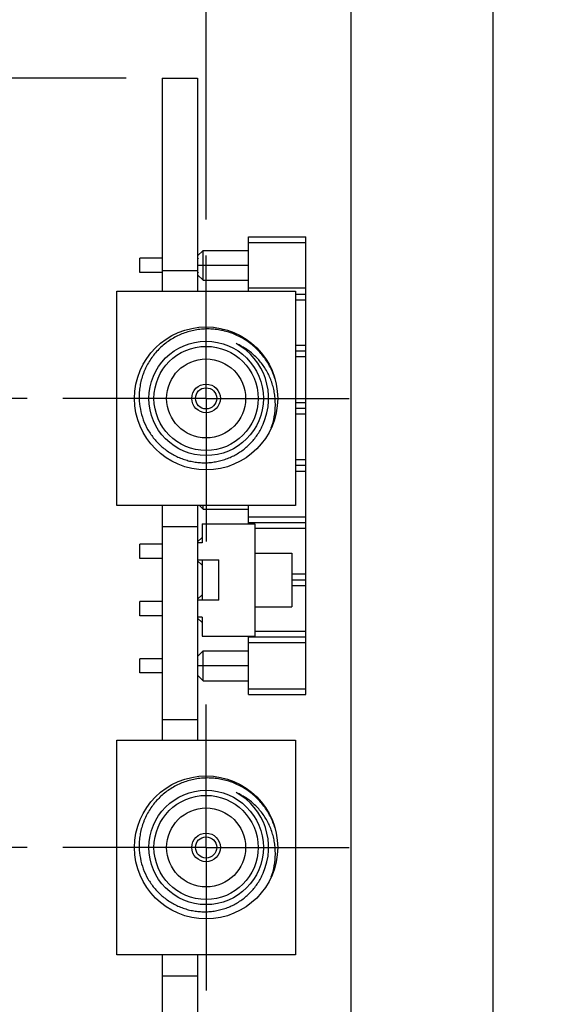
# Model space of a CAD drawing. Units: inches. Extents: x 0 to 34, y 0 to 22.
# Drawn here: x 3.9 to 4.8, y 14.2 to 15.9 of the extents above; entities that cross this region are included whole.
import ezdxf

# ---------------------------------------------------------------- set-up
doc = ezdxf.new("R2010")
doc.units = ezdxf.units.IN
doc.header["$LTSCALE"] = 1.87
doc.header["$MEASUREMENT"] = 0
doc.linetypes.add('CENTER', pattern=[0.6, 0.375, -0.075, 0.075, -0.075])
doc.layers.get('0').update_dxf_attribs({"linetype": 'CONTINUOUS'})
for name, color, linetype in [('02___PRT_ALL_AXES', 7, 'CONTINUOUS'), ('DEFAULT_1', 7, 'CENTER'), ('DIMENSIONS', 7, 'CONTINUOUS')]:
    doc.layers.add(name, color=color, linetype=linetype)
doc.styles.get("Standard").update_dxf_attribs({"font": 'txt', "width": 0.8})
doc.dimstyles.new('DIMSTYLE_1', dxfattribs={"dimtxt": 0.125, "dimasz": 0.18, "dimexe": 0.125, "dimexo": 0.0625, "dimgap": 0.09, "dimtad": 0, "dimtih": 1, "dimtoh": 1, "dimzin": 4, "dimdsep": 46, "dimtxsty": 'STANDARD', "dimblk": '_FILLED', "dimblk1": '_FILLED', "dimblk2": '_FILLED', "dimcen": 0.09, "dimadec": 0, "dimazin": 0, "dimtp": 3.93701e-05, "dimtm": 3.93701e-05, "dimtfac": 1, "dimtofl": 0, "dimtmove": 0, "dimatfit": 3, "dimldrblk": '_FILLED', "dimfxl": 1, "dimtolj": 1, "dimtzin": 4, "dimarcsym": 0})

# ---------------------------------------------------------------- blocks, each defined once
blk = doc.blocks.new('*D40')
at = {"layer": 'DIMENSIONS', "color": 2, "linetype": 'CONTINUOUS'}
blk.add_line((4.2025, 15.5322), (4.2025, 16.2858), dxfattribs=at)
at = {"layer": 'DIMENSIONS', "color": 2, "linetype": 'CONTINUOUS', "insert": (4.14, 16.3483), "char_height": 0.125, "width": 1.025, "attachment_point": 1, "rotation": 90, "line_spacing_factor": 0.9}
blk.add_mtext('3X .08{\\Ftxt.shx;\\W1.000000;\\H0.125000; }[2]', dxfattribs=at)
blk = doc.blocks.new('_FILLED')
at = {"color": 0, "linetype": 'BYBLOCK'}
blk.add_solid([(0, 0), (-1, 0.1736), (-1, -0.1736)], dxfattribs=at)
blk = doc.blocks.new('*D41')
at = {"layer": 'DIMENSIONS', "color": 2, "linetype": 'CONTINUOUS'}
blk.add_line((4.4558, 14.0525), (4.4558, 16.2858), dxfattribs=at)
at = {"layer": 'DIMENSIONS', "color": 2, "linetype": 'CONTINUOUS', "insert": (4.3933, 16.3483), "char_height": 0.125, "width": 0.925, "attachment_point": 1, "rotation": 90, "line_spacing_factor": 0.9}
blk.add_mtext('.33{\\Ftxt.shx;\\W1.000000;\\H0.125000; }[8.4]', dxfattribs=at)
blk = doc.blocks.new('*D42')
at = {"layer": 'DIMENSIONS', "color": 2, "linetype": 'CONTINUOUS'}
blk.add_line((3.89, 15.2197), (3.3861, 15.2197), dxfattribs=at)
at = {"layer": 'DIMENSIONS', "color": 2, "linetype": 'CONTINUOUS', "insert": (3.3236, 15.2822), "char_height": 0.125, "width": 1.025, "attachment_point": 3, "line_spacing_factor": 0.9}
blk.add_mtext('.56{\\Ftxt.shx;\\W1.000000;\\H0.125000; }[14.2]', dxfattribs=at)
blk = doc.blocks.new('*D43')
at = {"layer": 'DIMENSIONS', "color": 2, "linetype": 'CONTINUOUS'}
blk.add_line((4.063, 15.7797), (3.3861, 15.7797), dxfattribs=at)
at = {"layer": 'DIMENSIONS', "color": 2, "linetype": 'CONTINUOUS', "insert": (3.3236, 15.8422), "char_height": 0.125, "width": 0.725, "attachment_point": 3, "line_spacing_factor": 0.9}
blk.add_mtext('.00{\\Ftxt.shx;\\W1.000000;\\H0.125000; }[0]', dxfattribs=at)
blk = doc.blocks.new('*D44')
at = {"layer": 'DIMENSIONS', "color": 2, "linetype": 'CONTINUOUS'}
blk.add_line((3.89, 14.4347), (3.3861, 14.4347), dxfattribs=at)
at = {"layer": 'DIMENSIONS', "color": 2, "linetype": 'CONTINUOUS', "insert": (3.3236, 14.4972), "char_height": 0.125, "width": 1.125, "attachment_point": 3, "line_spacing_factor": 0.9}
blk.add_mtext('1.35{\\Ftxt.shx;\\W1.000000;\\H0.125000; }[34.2]', dxfattribs=at)
blk = doc.blocks.new('*D45')
at = {"layer": 'DIMENSIONS', "color": 2, "linetype": 'CONTINUOUS'}
blk.add_line((4.0516, 13.7449), (3.3861, 13.7449), dxfattribs=at)
at = {"layer": 'DIMENSIONS', "color": 2, "linetype": 'CONTINUOUS', "insert": (3.3236, 13.8074), "char_height": 0.125, "width": 1.125, "attachment_point": 3, "line_spacing_factor": 0.9}
blk.add_mtext('2.03{\\Ftxt.shx;\\W1.000000;\\H0.125000; }[51.7]', dxfattribs=at)
blk = doc.blocks.new('*D46')
at = {"layer": 'DIMENSIONS', "color": 2, "linetype": 'CONTINUOUS'}
blk.add_line((3.89, 12.9887), (3.3861, 12.9887), dxfattribs=at)
at = {"layer": 'DIMENSIONS', "color": 2, "linetype": 'CONTINUOUS', "insert": (3.3236, 13.0512), "char_height": 0.125, "width": 1.125, "attachment_point": 3, "line_spacing_factor": 0.9}
blk.add_mtext('2.79{\\Ftxt.shx;\\W1.000000;\\H0.125000; }[70.9]', dxfattribs=at)
blk = doc.blocks.new('*D47')
at = {"layer": 'DIMENSIONS', "color": 2, "linetype": 'CONTINUOUS'}
blk.add_line((4.2638, 12.2587), (3.3861, 12.2587), dxfattribs=at)
at = {"layer": 'DIMENSIONS', "color": 2, "linetype": 'CONTINUOUS', "insert": (3.3236, 12.3212), "char_height": 0.125, "width": 1.125, "attachment_point": 3, "line_spacing_factor": 0.9}
blk.add_mtext('3.52{\\Ftxt.shx;\\W1.000000;\\H0.125000; }[89.4]', dxfattribs=at)
blk = doc.blocks.new('*D49')
at = {"layer": 'DIMENSIONS', "color": 2, "linetype": 'CONTINUOUS'}
blk.add_line((4.7039, 13.9176), (4.7039, 16.3516), dxfattribs=at)
at = {"layer": 'DIMENSIONS', "color": 2, "linetype": 'CONTINUOUS', "insert": (4.6414, 16.4141), "char_height": 0.125, "width": 1.025, "attachment_point": 1, "rotation": 90, "line_spacing_factor": 0.9}
blk.add_mtext('.58{\\Ftxt.shx;\\W1.000000;\\H0.125000; }[14.7]', dxfattribs=at)

msp = doc.modelspace()

# ---------------------------------------------------------------- linework, layer by layer
at = {"color": 7, "linetype": 'CONTINUOUS'}
for p, q in [((4.1255, 15.7797), (4.1255, 15.4072)), ((4.1255, 15.7797), (4.1875, 15.7797)), ((4.1875, 15.7797), (4.1875, 15.4072)), ((4.2765, 15.4072), (4.2765, 15.5022)), ((4.2765, 15.5022), (4.3765, 15.5022)), ((4.2765, 15.4922), (4.3765, 15.4922)), ((4.3765, 14.7022), (4.3765, 15.5022)), ((4.1875, 15.4687), (4.1971, 15.4782)), ((4.1971, 15.4262), (4.1971, 15.4782)), ((4.1971, 15.4782), (4.2765, 15.4782)), ((4.3766, 15.4262), (4.3766, 15.4782)), ((4.0865, 15.4397), (4.0865, 15.4647)), ((4.1255, 15.4647), (4.0865, 15.4647)), ((4.1888, 15.4647), (4.1875, 15.4647)), ((4.1255, 15.4432), (4.1875, 15.4432)), ((4.1255, 15.4397), (4.0865, 15.4397)), ((4.1888, 15.4397), (4.1875, 15.4397)), ((4.1875, 15.4358), (4.1971, 15.4262)), ((4.1971, 15.4262), (4.2765, 15.4262)), ((4.0465, 15.0322), (4.0465, 15.4072)), ((4.0465, 15.4072), (4.3585, 15.4072)), ((4.3765, 15.4122), (4.2765, 15.4122)), ((4.3585, 15.4072), (4.3585, 15.0322)), ((4.3585, 15.4022), (4.3765, 15.4022)), ((4.3585, 15.3922), (4.3765, 15.3922)), ((4.3766, 15.3262), (4.3766, 15.3782)), ((4.3765, 15.3122), (4.3585, 15.3122)), ((4.3765, 15.3022), (4.3585, 15.3022)), ((4.3765, 15.2922), (4.3585, 15.2922)), ((4.3766, 15.2262), (4.3766, 15.2782)), ((4.3765, 15.2122), (4.3585, 15.2122)), ((4.3765, 15.2022), (4.3585, 15.2022)), ((4.3765, 15.1922), (4.3585, 15.1922)), ((4.3766, 15.1262), (4.3766, 15.1782)), ((4.3765, 15.1122), (4.3585, 15.1122)), ((4.3765, 15.1022), (4.3585, 15.1022)), ((4.3765, 15.0922), (4.3585, 15.0922)), ((4.3766, 15.0262), (4.3766, 15.0782)), ((4.3585, 15.0322), (4.0465, 15.0322)), ((4.1255, 15.0322), (4.1255, 14.6222)), ((4.1875, 15.0322), (4.1875, 14.6222)), ((4.1911, 15.0322), (4.1971, 15.0262)), ((4.1971, 15.0262), (4.1971, 15.0322)), ((4.2765, 15.0007), (4.2765, 15.0322)), ((4.1971, 15.0262), (4.2765, 15.0262)), ((4.3765, 15.0122), (4.2765, 15.0122)), ((4.1255, 14.9957), (4.1875, 14.9957)), ((4.1954, 15.0007), (4.1954, 14.9672)), ((4.1954, 15.0007), (4.2875, 15.0007)), ((4.3765, 15.0022), (4.2765, 15.0022)), ((4.2875, 15.0007), (4.2875, 14.8038)), ((4.1875, 14.9687), (4.1954, 14.9765)), ((4.3765, 14.9922), (4.2875, 14.9922)), ((4.3766, 14.9262), (4.3766, 14.9782)), ((4.0865, 14.9397), (4.0865, 14.9647)), ((4.1255, 14.9647), (4.0865, 14.9647)), ((4.1954, 14.9672), (4.1875, 14.9672)), ((4.1255, 14.9397), (4.0865, 14.9397)), ((4.1875, 14.9373), (4.2249, 14.9373)), ((4.1875, 14.9358), (4.1954, 14.9279)), ((4.1954, 14.9373), (4.1954, 14.8672)), ((4.2249, 14.8672), (4.2249, 14.9373)), ((4.3765, 14.9122), (4.3525, 14.9122)), ((4.3765, 14.9022), (4.3525, 14.9022)), ((4.3765, 14.8922), (4.3525, 14.8922)), ((4.1875, 14.8687), (4.1954, 14.8765)), ((4.3766, 14.8262), (4.3766, 14.8782)), ((4.0865, 14.8397), (4.0865, 14.8647)), ((4.1255, 14.8647), (4.0865, 14.8647)), ((4.2249, 14.8672), (4.1875, 14.8672)), ((4.1255, 14.8397), (4.0865, 14.8397)), ((4.1954, 14.8373), (4.1875, 14.8373)), ((4.1875, 14.8358), (4.1954, 14.8279)), ((4.1954, 14.8373), (4.1954, 14.8038)), ((4.1954, 14.8038), (4.2875, 14.8038)), ((4.2765, 14.7022), (4.2765, 14.8038)), ((4.3765, 14.8122), (4.2875, 14.8122)), ((4.3765, 14.8022), (4.2765, 14.8022)), ((4.3765, 14.7922), (4.2765, 14.7922)), ((4.1875, 14.7687), (4.1971, 14.7782)), ((4.1971, 14.7262), (4.1971, 14.7782)), ((4.1971, 14.7782), (4.2765, 14.7782)), ((4.3766, 14.7262), (4.3766, 14.7782)), ((4.0865, 14.7397), (4.0865, 14.7647)), ((4.1255, 14.7647), (4.0865, 14.7647)), ((4.1888, 14.7647), (4.1875, 14.7647)), ((4.1255, 14.7397), (4.0865, 14.7397)), ((4.1888, 14.7397), (4.1875, 14.7397)), ((4.1875, 14.7358), (4.1971, 14.7262)), ((4.1971, 14.7262), (4.2765, 14.7262)), ((4.2765, 14.7122), (4.3765, 14.7122)), ((4.2765, 14.7022), (4.3765, 14.7022)), ((4.1255, 14.6582), (4.1875, 14.6582)), ((4.0465, 14.2472), (4.0465, 14.6222)), ((4.0465, 14.6222), (4.3585, 14.6222)), ((4.3585, 14.6222), (4.3585, 14.2472)), ((4.3585, 14.2472), (4.0465, 14.2472)), ((4.1255, 14.2472), (4.1255, 13.1762)), ((4.1875, 14.2472), (4.1875, 13.1762)), ((4.1255, 14.2102), (4.1875, 14.2102))]:
    msp.add_line(p, q, dxfattribs=at)
at = {"color": 9, "linetype": 'CONTINUOUS'}
for p, q in [((4.2765, 15.4522), (4.1875, 15.4522)), ((4.2765, 14.7522), (4.1875, 14.7522))]:
    msp.add_line(p, q, dxfattribs=at)
at = {"color": 7, "linetype": 'CONTINUOUS'}
for centre, radius in [((4.2025, 15.2197), 0.125), ((4.2025, 15.2197), 0.1), ((4.2025, 15.2197), 0.091), ((4.2025, 15.2197), 0.069), ((4.2025, 15.2197), 0.025), ((4.2025, 15.2197), 0.0185), ((4.2025, 14.4347), 0.125), ((4.2025, 14.4347), 0.1), ((4.2025, 14.4347), 0.091), ((4.2025, 14.4347), 0.069), ((4.2025, 14.4347), 0.025), ((4.2025, 14.4347), 0.0185)]:
    msp.add_circle(centre, radius, dxfattribs=at)
for centre, radius, start, end in [((4.2343, 15.4325), 0.0557, 144.6779, 146.9745), ((4.2399, 15.4759), 0.0626, 214.7463, 215.2676), ((4.2025, 15.2198), 0.1092, 335.623, 61.3557), ((4.212, 15.2152), 0.1091, 62.8937, 66.8664), ((4.2116, 15.2144), 0.11, 59.7298, 62.8936), ((4.2343, 14.7325), 0.0557, 144.6779, 146.9743), ((4.2411, 14.7767), 0.0641, 215.0758, 215.2648), ((4.2025, 14.4348), 0.1092, 335.623, 61.3557), ((4.212, 14.4302), 0.1091, 62.8937, 66.8664), ((4.2116, 14.4294), 0.11, 59.7298, 62.8936)]:
    msp.add_arc(centre, radius, start, end, dxfattribs=at)
for points, knots in [([(4.3229, 15.2536), (4.3218, 15.257), (4.3194, 15.2639), (4.3149, 15.2737), (4.3096, 15.2832), (4.3034, 15.2921), (4.2965, 15.3005), (4.2889, 15.3082), (4.2807, 15.3153), (4.2718, 15.3216), (4.2625, 15.3271), (4.2527, 15.3317), (4.2425, 15.3355), (4.232, 15.3383), (4.2213, 15.3402), (4.2105, 15.3412), (4.1997, 15.3411), (4.1889, 15.3402), (4.1782, 15.3382), (4.1677, 15.3353), (4.1576, 15.3315), (4.1478, 15.3267), (4.1385, 15.3211), (4.1298, 15.3147), (4.1216, 15.3075), (4.1142, 15.2997), (4.1075, 15.2911), (4.1016, 15.282), (4.0974, 15.274), (4.0945, 15.2674), (4.0919, 15.2606), (4.0892, 15.252), (4.087, 15.2414), (4.0857, 15.2306), (4.0855, 15.2234), (4.0856, 15.2197)], [0, 0, 0, 0, 0.031242, 0.062501, 0.093751, 0.124999, 0.156249, 0.1875, 0.218751, 0.250001, 0.281252, 0.312502, 0.343751, 0.375001, 0.406251, 0.437502, 0.468753, 0.500003, 0.531254, 0.562503, 0.593752, 0.625002, 0.656251, 0.687501, 0.718751, 0.750001, 0.78125, 0.812499, 0.843748, 0.859377, 0.875005, 0.906252, 0.937501, 0.968759, 1, 1, 1, 1]), ([(4.3164, 15.1682), (4.3187, 15.1745), (4.3222, 15.1877), (4.3237, 15.2046), (4.3233, 15.2181), (4.3222, 15.2282), (4.3201, 15.2381), (4.3173, 15.2479), (4.3136, 15.2573), (4.3091, 15.2664), (4.3038, 15.2751), (4.2978, 15.2833), (4.291, 15.2909), (4.2836, 15.2978), (4.2757, 15.3041), (4.27, 15.3078), (4.2671, 15.3095)], [0, 0, 0, 0, 0.12497, 0.249924, 0.312449, 0.374973, 0.437493, 0.500008, 0.56252, 0.625028, 0.687532, 0.750032, 0.812529, 0.875016, 0.9375, 1, 1, 1, 1]), ([(4.0856, 15.2197), (4.0858, 15.2134), (4.0872, 15.2006), (4.0923, 15.182), (4.1005, 15.1646), (4.1114, 15.1487), (4.1248, 15.1349), (4.1378, 15.1254), (4.149, 15.1191), (4.1577, 15.1152), (4.1668, 15.112), (4.1761, 15.1096), (4.1856, 15.108), (4.1951, 15.1072), (4.2047, 15.1072), (4.2143, 15.1081), (4.2238, 15.1097), (4.2331, 15.1122), (4.2421, 15.1154), (4.2537, 15.1208), (4.2673, 15.1293), (4.2793, 15.1401), (4.2876, 15.1498), (4.2932, 15.1576), (4.298, 15.1659), (4.3008, 15.1717), (4.302, 15.1747)], [0, 0, 0, 0, 0.062475, 0.124951, 0.187425, 0.249898, 0.312372, 0.374847, 0.406111, 0.437376, 0.468639, 0.499903, 0.531167, 0.562431, 0.593696, 0.62496, 0.656224, 0.687488, 0.718751, 0.750014, 0.812481, 0.874949, 0.906209, 0.937474, 0.968749, 1, 1, 1, 1]), ([(4.3229, 14.4686), (4.3218, 14.472), (4.3194, 14.4789), (4.3149, 14.4887), (4.3096, 14.4982), (4.3034, 14.5071), (4.2965, 14.5155), (4.2889, 14.5232), (4.2807, 14.5303), (4.2718, 14.5366), (4.2625, 14.5421), (4.2527, 14.5467), (4.2425, 14.5505), (4.232, 14.5533), (4.2213, 14.5552), (4.2105, 14.5562), (4.1997, 14.5561), (4.1889, 14.5552), (4.1782, 14.5532), (4.1677, 14.5503), (4.1576, 14.5465), (4.1478, 14.5417), (4.1385, 14.5361), (4.1298, 14.5297), (4.1216, 14.5225), (4.1142, 14.5147), (4.1075, 14.5061), (4.1016, 14.497), (4.0974, 14.489), (4.0945, 14.4824), (4.0919, 14.4756), (4.0892, 14.467), (4.087, 14.4564), (4.0857, 14.4456), (4.0855, 14.4384), (4.0856, 14.4347)], [0, 0, 0, 0, 0.031242, 0.062501, 0.093751, 0.124999, 0.156249, 0.1875, 0.218751, 0.250001, 0.281252, 0.312502, 0.343751, 0.375001, 0.406251, 0.437502, 0.468753, 0.500003, 0.531254, 0.562503, 0.593752, 0.625002, 0.656251, 0.687501, 0.718751, 0.750001, 0.78125, 0.812499, 0.843748, 0.859377, 0.875005, 0.906252, 0.937501, 0.968759, 1, 1, 1, 1]), ([(4.3164, 14.3832), (4.3187, 14.3895), (4.3222, 14.4027), (4.3237, 14.4196), (4.3233, 14.4331), (4.3222, 14.4432), (4.3201, 14.4531), (4.3173, 14.4629), (4.3136, 14.4723), (4.3091, 14.4814), (4.3038, 14.4901), (4.2978, 14.4983), (4.291, 14.5059), (4.2836, 14.5128), (4.2757, 14.5191), (4.27, 14.5228), (4.2671, 14.5245)], [0, 0, 0, 0, 0.12497, 0.249924, 0.312449, 0.374973, 0.437493, 0.500008, 0.56252, 0.625028, 0.687532, 0.750032, 0.812529, 0.875016, 0.9375, 1, 1, 1, 1]), ([(4.0856, 14.4347), (4.0858, 14.4284), (4.0872, 14.4156), (4.0923, 14.397), (4.1005, 14.3796), (4.1114, 14.3637), (4.1248, 14.3499), (4.1378, 14.3404), (4.149, 14.3341), (4.1577, 14.3302), (4.1668, 14.327), (4.1761, 14.3246), (4.1856, 14.323), (4.1951, 14.3222), (4.2047, 14.3222), (4.2143, 14.3231), (4.2238, 14.3247), (4.2331, 14.3272), (4.2421, 14.3304), (4.2537, 14.3358), (4.2673, 14.3443), (4.2793, 14.3551), (4.2876, 14.3648), (4.2932, 14.3726), (4.298, 14.3809), (4.3008, 14.3867), (4.302, 14.3897)], [0, 0, 0, 0, 0.062475, 0.124951, 0.187425, 0.249898, 0.312372, 0.374847, 0.406111, 0.437376, 0.468639, 0.499903, 0.531167, 0.562431, 0.593696, 0.62496, 0.656224, 0.687488, 0.718751, 0.750014, 0.812481, 0.874949, 0.906209, 0.937474, 0.968749, 1, 1, 1, 1])]:
    msp.add_open_spline(points, degree=3, knots=knots, dxfattribs=at)
at = {"layer": '02___PRT_ALL_AXES', "color": 7, "linetype": 'CONTINUOUS'}
for p, q in [((4.2875, 14.9493), (4.3525, 14.9493)), ((4.3525, 14.9493), (4.3525, 14.8552)), ((4.2875, 14.8552), (4.3525, 14.8552))]:
    msp.add_line(p, q, dxfattribs=at)
at = {"layer": 'DEFAULT_1', "color": 7, "linetype": 'CENTER'}
for p, q in [((4.2025, 15.2197), (4.2025, 15.4697)), ((4.2025, 15.2197), (3.9525, 15.2197)), ((4.2025, 15.2197), (4.2025, 14.9697)), ((4.2025, 15.2197), (4.4525, 15.2197)), ((4.2025, 14.4347), (4.2025, 14.6847)), ((4.2025, 14.4347), (3.9525, 14.4347)), ((4.2025, 14.4347), (4.2025, 14.1847)), ((4.2025, 14.4347), (4.4525, 14.4347))]:
    msp.add_line(p, q, dxfattribs=at)

# ---------------------------------------------------------------- dimensions: what is measured, and where the dimension line sits
at = {"layer": 'DIMENSIONS', "color": 2, "linetype": 'CONTINUOUS'}
for feature_location, offset, dtype, origin, picture, middle in [((4.7039, 13.9176), (0, 2.434), 1, (4.1255, 13.8551), '*D49', (4.7039, 16.9266)), ((4.4558, 14.0525), (0, 2.2334), 1, (4.1255, 13.8699), '*D41', (4.4558, 16.8108)), ((4.0630341218, 15.7797462931), (-0.676923622, 0), 0, (4.1255341218, 15.7797462931), '*D43', (2.9611104998, 15.7797462931)), ((3.8900341218, 14.4347462931), (-0.503923622, 0), 0, (3.9525341218, 15.7797462931), '*D44', (2.7611104998, 14.4347462931)), ((4.0516, 13.7449), (-0.6655, 0), 0, (4.3308, 15.7797), '*D45', (2.7611, 13.7449)), ((3.89, 12.9887), (-0.5039, 0), 0, (3.9525, 15.7797), '*D46', (2.7611, 12.9887)), ((4.2638, 12.2587), (-0.8777, 0), 0, (4.3263, 15.7797), '*D47', (2.7611, 12.2587)), ((3.89, 15.2197), (-0.5039, 0), 0, (4.1255, 15.7797), '*D42', (2.8111, 15.2197))]:
    dim = msp.add_ordinate_dim(feature_location=feature_location, offset=offset, dtype=dtype, origin=origin, dimstyle='DIMSTYLE_1', override={"dimtad": 1, "dimtih": 0, "dimtoh": 0}, dxfattribs=at)
    dim.commit()
    dim.dimension.update_dxf_attribs({"geometry": picture, "text_midpoint": middle})
dim = msp.add_ordinate_dim(feature_location=(4.2025, 15.5322), offset=(0, 0.7536), dtype=1, origin=(4.1255, 15.4697), text='3X <>', dimstyle='DIMSTYLE_1', override={"dimtad": 1, "dimtih": 0, "dimtoh": 0}, dxfattribs=at)
dim.commit()
dim.dimension.update_dxf_attribs({"geometry": '*D40', "text_midpoint": (4.2025, 16.8608)})

doc.saveas('drawing.dxf')
